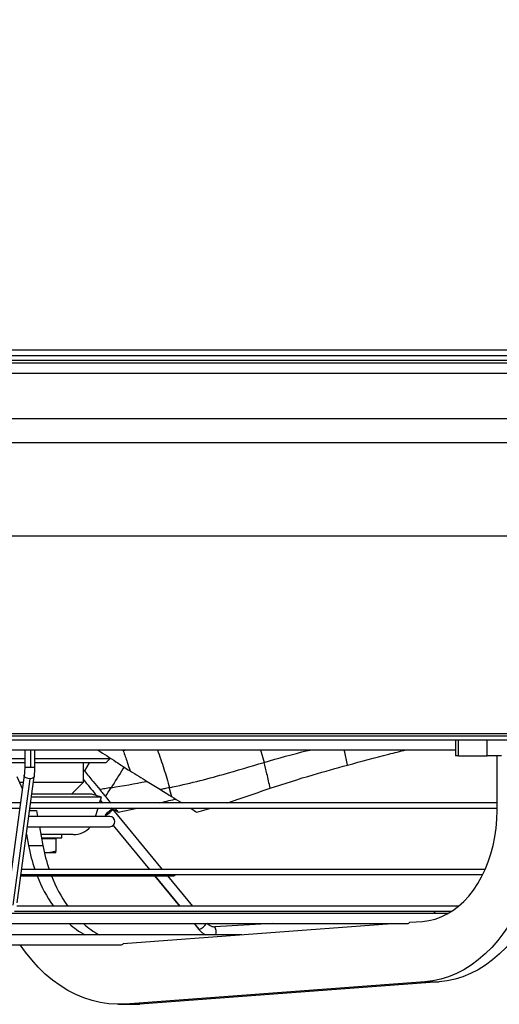
# Model space of a CAD drawing. Units: millimetres. Extents: x 5 to 414, y 3 to 291.
# Drawn here: x 98 to 110, y 73 to 98 of the extents above; entities that cross this region are included whole.
import ezdxf

# ---------------------------------------------------------------- set-up
doc = ezdxf.new("R2010")
doc.units = ezdxf.units.MM
doc.layers.add('GEOMETRY', color=7, linetype='Continuous')
doc.styles.add('SLDTEXTSTYLE0', font='TXT', dxfattribs={"width": 0.605})
doc.dimstyles.new('SLDDIMSTYLE4', dxfattribs={"dimtxt": 5.136637, "dimasz": 3.5, "dimexe": 0, "dimexo": 0.0625, "dimgap": 1.284159, "dimtad": 1, "dimdec": 0, "dimlfac": 20, "dimrnd": 1e-09, "dimzin": 12, "dimdsep": 46, "dimtxsty": 'SLDTEXTSTYLE0', "dimsah": 1, "dimcen": 0.09, "dimadec": 0, "dimazin": 3, "dimtol": 1, "dimtp": 2, "dimtm": 2, "dimtfac": 1, "dimtdec": 0, "dimtmove": 0, "dimatfit": 0, "dimfxl": 0, "dimfrac": 2, "dimtolj": 1, "dimarcsym": 0})

# ---------------------------------------------------------------- blocks, each defined once
blk = doc.blocks.new('_D_9')
at = {"layer": 'GEOMETRY'}
for p, q in [((255.536, 124.494), (255.536, 134.373)), ((59.894, 124.494), (256.536, 124.494)), ((255.536, 124.494), (255.536, 87.645)), ((59.696, 87.645), (256.536, 87.645)), ((255.536, 87.645), (255.536, 77.767))]:
    blk.add_line(p, q, dxfattribs=at)
for points in [[(255.536, 124.494), (256.327, 129.631), (254.746, 129.631)], [(255.536, 87.645), (254.746, 82.508), (256.327, 82.508)]]:
    blk.add_solid(points, dxfattribs=at)
at = {"layer": 'GEOMETRY', "char_height": 5.2917, "attachment_point": 1, "rotation": 90, "style": 'SLDTEXTSTYLE0'}
for s, insert in [('±2', (248.715, 109.058)), ('737', (248.715, 95.315))]:
    blk.add_mtext(s, dxfattribs=dict(at, insert=insert))

msp = doc.modelspace()

# ---------------------------------------------------------------- linework, layer by layer
at = {"color": 7, "linetype": 'Continuous', "lineweight": 25}
for p, q in [((55.509, 89.345), (132.909, 89.345)), ((132.909, 89.195), (55.509, 89.195)), ((58.842, 89.095), (129.577, 89.095)), ((69.809, 79.795), (118.609, 79.795)), ((69.809, 79.695), (118.609, 79.695)), ((109.136, 79.695), (109.136, 79.295)), ((109.209, 79.295), (109.209, 79.695)), ((109.916, 79.295), (109.916, 79.695)), ((78.435, 79.445), (109.136, 79.445)), ((98.476, 79.22), (98.122, 79.22)), ((98.476, 79.445), (98.476, 79.01)), ((98.726, 79.01), (98.726, 79.445)), ((100.584, 79.22), (98.726, 79.22)), ((100.484, 79.12), (100.584, 79.22)), ((100.584, 79.22), (100.584, 79.246)), ((100.911, 79.428), (100.904, 79.445)), ((109.209, 79.295), (109.136, 79.295)), ((109.209, 79.295), (109.916, 79.295)), ((110.27, 79.295), (109.916, 79.295)), ((110.164, 77.944), (110.164, 79.295)), ((98.476, 79.12), (98.162, 79.12)), ((100.484, 79.12), (98.726, 79.12)), ((99.934, 78.645), (99.934, 79.12)), ((100.068, 79.12), (99.952, 78.921)), ((98.465, 78.815), (98.045, 75.688)), ((98.42, 78.483), (98.292, 78.779)), ((98.293, 75.655), (98.712, 78.781)), ((99.934, 78.941), (99.952, 78.921)), ((98.189, 75.601), (98.609, 78.727)), ((98.353, 78.645), (98.442, 78.645)), ((98.694, 78.645), (99.934, 78.645)), ((99.634, 78.345), (99.934, 78.645)), ((99.935, 78.699), (99.934, 78.699)), ((100.373, 78.272), (100.133, 78.345)), ((100.133, 78.345), (100.133, 78.345)), ((100.258, 78.307), (100.222, 78.35)), ((100.328, 78.129), (100.372, 78.272)), ((98.373, 78.129), (78.255, 78.129)), ((78.255, 78.004), (98.356, 78.004)), ((98.608, 78.004), (110.164, 78.004)), ((110.164, 78.129), (98.625, 78.129)), ((100.225, 77.792), (100.29, 78.004)), ((100.407, 78.127), (100.349, 78.197)), ((100.792, 77.9), (100.616, 78.004)), ((100.792, 77.9), (101.26, 78.004)), ((102.737, 77.9), (103.083, 78.004)), ((100.584, 77.792), (98.58, 77.792)), ((98.6, 77.945), (98.765, 77.945)), ((98.765, 77.945), (98.794, 77.792)), ((100.464, 77.818), (100.485, 77.792)), ((101.888, 76.481), (100.657, 77.977)), ((98.546, 77.542), (100.584, 77.542)), ((98.84, 77.542), (98.926, 77.074)), ((100.666, 77.572), (101.564, 76.481)), ((98.521, 77.354), (98.573, 77.074)), ((98.89, 77.27), (99.398, 77.27)), ((99.398, 77.27), (99.398, 77.345)), ((98.573, 77.074), (98.926, 77.074)), ((99.248, 77.24), (98.896, 77.24)), ((99.248, 77.24), (99.248, 76.935)), ((99.023, 76.895), (98.963, 76.895)), ((99.023, 76.895), (98.968, 76.901)), ((99.248, 76.895), (99.023, 76.895)), ((98.383, 76.326), (102.163, 76.326)), ((98.387, 76.356), (109.806, 76.356)), ((109.865, 76.481), (98.404, 76.481)), ((101.691, 76.326), (102.309, 75.575)), ((102.633, 75.575), (102.015, 76.326)), ((109.206, 75.575), (98.281, 75.575)), ((108.943, 75.392), (98.152, 75.392)), ((108.578, 75.439), (98.224, 75.439)), ((98.231, 75.45), (109.038, 75.45)), ((99.282, 75.45), (99.291, 75.439)), ((99.635, 75.45), (99.644, 75.439)), ((102.412, 75.45), (102.421, 75.439)), ((102.745, 75.439), (102.736, 75.45)), ((80.475, 75.142), (107.944, 75.142)), ((100.916, 74.649), (107.561, 75.142)), ((102.666, 75.142), (102.787, 74.995)), ((104.608, 75.142), (103.178, 75.065)), ((108.004, 75.175), (108.321, 75.198)), ((103.845, 74.866), (96.201, 74.866)), ((87.565, 74.616), (100.854, 74.616)), ((108.376, 73.7), (100.972, 73.151)), ((108.73, 73.7), (101.326, 73.151)), ((108.376, 73.7), (108.73, 73.7)), ((100.796, 73.145), (101.15, 73.145)), ((100.972, 73.151), (101.326, 73.151)), ((101.326, 73.151), (101.15, 73.145))]:
    msp.add_line(p, q, dxfattribs=at)
at = {"color": 8, "linetype": 'Continuous', "lineweight": 25}
for p, q in [((68.631, 89.027), (119.788, 89.027)), ((68.748, 88.767), (119.67, 88.767)), ((70.697, 87.049), (117.722, 87.049)), ((71.259, 84.745), (117.159, 84.745)), ((71.259, 79.845), (117.159, 79.845)), ((98.626, 79.01), (98.626, 79.445)), ((100.913, 79.422), (100.887, 79.445)), ((100.911, 79.428), (101.022, 79.445)), ((104.308, 79.445), (104.398, 79.135)), ((98.626, 79.01), (98.476, 79.01)), ((98.726, 79.01), (98.626, 79.01)), ((100.466, 77.817), (100.487, 77.792)), ((100.667, 77.573), (101.566, 76.481)), ((101.693, 76.326), (102.311, 75.575)), ((102.414, 75.45), (102.423, 75.439)), ((102.668, 75.142), (102.79, 74.994)), ((102.787, 74.995), (102.79, 74.994))]:
    msp.add_line(p, q, dxfattribs=at)
at = {"color": 8, "linetype": 'Continuous', "lineweight": 25, "flags": 128}
for points in [[(98.609, 78.727), (98.56, 78.733), (98.516, 78.748), (98.483, 78.771), (98.466, 78.798), (98.465, 78.815)], [(98.712, 78.781), (98.71, 78.771), (98.689, 78.748), (98.654, 78.733), (98.609, 78.727)]]:
    msp.add_lwpolyline(points, dxfattribs=at)
at = {"color": 7, "linetype": 'Continuous', "lineweight": 25, "flags": 128}
for points in [[(100.654, 77.978), (100.638, 77.972), (100.609, 77.954), (100.574, 77.928), (100.536, 77.897), (100.502, 77.867), (100.476, 77.841), (100.464, 77.823), (100.466, 77.817)], [(100.466, 77.817), (100.483, 77.823), (100.511, 77.841), (100.547, 77.867), (100.585, 77.897), (100.619, 77.928), (100.644, 77.954), (100.656, 77.972), (100.654, 77.978)], [(108.321, 75.198), (108.475, 75.218), (108.629, 75.256), (108.779, 75.311), (108.926, 75.382), (109.068, 75.47), (109.205, 75.574), (109.336, 75.693), (109.459, 75.826), (109.575, 75.973), (109.682, 76.133), (109.779, 76.304), (109.867, 76.485), (109.944, 76.676), (110.01, 76.874), (110.065, 77.08), (110.108, 77.291), (110.139, 77.507), (110.157, 77.725), (110.164, 77.944)], [(111.224, 77.944), (111.218, 77.664), (111.198, 77.385), (111.165, 77.108), (111.12, 76.835), (111.062, 76.567), (110.992, 76.305), (110.909, 76.049), (110.815, 75.803), (110.709, 75.565), (110.593, 75.338), (110.466, 75.122), (110.329, 74.919), (110.184, 74.728), (110.029, 74.552), (109.867, 74.391), (109.698, 74.245), (109.522, 74.115), (109.341, 74.001), (109.154, 73.905), (108.964, 73.827), (108.77, 73.766), (108.574, 73.724), (108.376, 73.7)], [(111.578, 77.944), (111.571, 77.664), (111.552, 77.385), (111.519, 77.108), (111.474, 76.835), (111.416, 76.567), (111.345, 76.305), (111.263, 76.049), (111.168, 75.803), (111.063, 75.565), (110.946, 75.338), (110.82, 75.122), (110.683, 74.919), (110.537, 74.728), (110.383, 74.552), (110.221, 74.391), (110.051, 74.245), (109.876, 74.115), (109.694, 74.001), (109.508, 73.905), (109.317, 73.827), (109.124, 73.766), (108.928, 73.724), (108.73, 73.7)], [(100.972, 73.151), (100.763, 73.145), (100.555, 73.157), (100.347, 73.188), (100.141, 73.236), (99.938, 73.303), (99.737, 73.387), (99.541, 73.489), (99.35, 73.608), (99.165, 73.743), (98.985, 73.894), (98.813, 74.061), (98.649, 74.243), (98.492, 74.439), (98.366, 74.616)]]:
    msp.add_lwpolyline(points, dxfattribs=at)
at = {"color": 7, "linetype": 'Continuous', "lineweight": 25}
for centre, radius, start, end in [((100.584, 77.667), 0.125, 270, 90), ((99.682, 77.895), 0.55, 270, 320.0266), ((99.24, 77.27), 0.03, 180, 270), ((102.676, 77.826), 4.172, 190.3777, 198.8068), ((103.03, 77.826), 4.172, 190.3777, 198.8068), ((101.953, 77.544), 3.396, 201.0139, 215.432), ((102.307, 77.544), 3.396, 201.0139, 215.432), ((102.163, 76.389), 0.0625, 270, 328.0289), ((108.578, 75.377), 0.0625, 13.9702, 90), ((101.002, 76.739), 2.142, 228.2192, 240.9603), ((101.355, 76.739), 2.142, 228.2192, 240.9603), ((103.165, 75.306), 0.241, 251.0974, 273.0479), ((100.796, 76.276), 1.632, 274.139, 274.2388)]:
    msp.add_arc(centre, radius, start, end, dxfattribs=at)
at = {"color": 8, "linetype": 'Continuous', "lineweight": 25}
for centre, radius, start, end in [((102.552, 75.484), 0.545, 295.883, 321.1146), ((102.911, 74.924), 0.302, 349.075, 27.9846)]:
    msp.add_arc(centre, radius, start, end, dxfattribs=at)
at = {"color": 7, "linetype": 'Continuous', "lineweight": 25}
for centre, major_axis, ratio, start_param, end_param in [((93.411, 77.606), (-4.885, 8.568), 0.770285, 4.493798, 4.494492), ((99.642, 79.092), (-1.756, 2.141), 0.00825, 1.748609, 1.91768), ((89.508, 82.69), (11.469, 10.706), 0.719686, 5.037486, 5.054613), ((85.449, 82.69), (15.985, -10.227), 0.553029, 0.526299, 0.543426)]:
    msp.add_ellipse(centre, major_axis=major_axis, ratio=ratio, start_param=start_param, end_param=end_param, dxfattribs=at)
for points, knots in [([(100.29, 79.437), (100.438, 79.341), (100.703, 79.17), (100.967, 78.997), (101.083, 78.921)], [0, 0, 0, 0, 0.560302, 1, 1, 1, 1]), ([(100.913, 79.422), (100.947, 79.328), (101.006, 79.161), (101.06, 78.994), (101.083, 78.921)], [0, 0, 0, 0, 0.559998, 1, 1, 1, 1]), ([(106.465, 79.068), (106.804, 79.158), (107.283, 79.286), (107.765, 79.409), (107.907, 79.445)], [0, 0, 0, 0, 0.705959, 1, 1, 1, 1]), ([(98.476, 79.01), (98.476, 78.998), (98.476, 78.961), (98.474, 78.902), (98.469, 78.85), (98.466, 78.823), (98.465, 78.815)], [0, 0, 0, 0, 0.179211, 0.521187, 0.860777, 1, 1, 1, 1]), ([(98.712, 78.781), (98.714, 78.794), (98.719, 78.831), (98.724, 78.897), (98.726, 78.962), (98.726, 79), (98.726, 79.01)], [0, 0, 0, 0, 0.179672, 0.527377, 0.869558, 1, 1, 1, 1]), ([(102.055, 78.507), (102.282, 78.557), (102.734, 78.657), (103.513, 78.87), (104.062, 79.034), (104.398, 79.135)], [0, 0, 0, 0, 0.280596, 0.560531, 1, 1, 1, 1]), ([(104.547, 78.494), (104.522, 78.614), (104.478, 78.827), (104.422, 79.041), (104.398, 79.135)], [0, 0, 0, 0, 0.560468, 1, 1, 1, 1]), ([(104.547, 78.494), (104.9, 78.608), (105.53, 78.812), (106.18, 78.99), (106.465, 79.068)], [0, 0, 0, 0, 0.55997, 1, 1, 1, 1]), ([(99.952, 78.921), (100.024, 78.834), (100.15, 78.68), (100.276, 78.526), (100.331, 78.46)], [0, 0, 0, 0, 0.568537, 1, 1, 1, 1]), ([(101.083, 78.921), (101.225, 78.834), (101.475, 78.68), (101.725, 78.526), (101.832, 78.46)], [0, 0, 0, 0, 0.568537, 1, 1, 1, 1]), ([(100.615, 78.507), (100.562, 78.498), (100.467, 78.482), (100.372, 78.467), (100.331, 78.46)], [0, 0, 0, 0, 0.559921, 1, 1, 1, 1]), ([(102.055, 78.507), (102.014, 78.498), (101.94, 78.482), (101.865, 78.467), (101.832, 78.46)], [0, 0, 0, 0, 0.559921, 1, 1, 1, 1]), ([(103.477, 78.129), (103.572, 78.16), (103.932, 78.279), (104.286, 78.403), (104.547, 78.494)], [0, 0, 0, 0, 0.2629852, 1, 1, 1, 1]), ([(100.365, 78.272), (100.365, 78.272), (100.366, 78.272), (100.298, 78.272), (100.172, 78.272), (99.986, 78.272), (99.745, 78.272), (99.452, 78.272), (99.104, 78.272), (98.832, 78.272), (98.665, 78.272), (98.644, 78.272)], [0, 0, 0, 0, 0.085327, 0.213339, 0.34135, 0.469361, 0.597372, 0.725383, 0.853394, 0.981406, 1, 1, 1, 1]), ([(100.127, 78.345), (100.127, 78.345), (100.127, 78.345), (100.062, 78.345), (99.941, 78.345), (99.762, 78.345), (99.531, 78.345), (99.247, 78.345), (98.955, 78.345), (98.741, 78.345), (98.654, 78.345)], [0, 0, 0, 0, 0.090781, 0.226937, 0.363092, 0.499247, 0.635403, 0.771558, 0.907713, 1, 1, 1, 1]), ([(100.331, 78.46), (100.357, 78.428), (100.404, 78.37), (100.452, 78.313), (100.472, 78.287)], [0, 0, 0, 0, 0.559989, 1, 1, 1, 1]), ([(100.472, 78.287), (100.51, 78.241), (100.554, 78.189), (100.597, 78.136), (100.603, 78.129)], [0, 0, 0, 0, 0.8705609, 1, 1, 1, 1]), ([(101.832, 78.46), (101.884, 78.428), (101.977, 78.37), (102.071, 78.313), (102.111, 78.287)], [0, 0, 0, 0, 0.5599896, 1, 1, 1, 1]), ([(102.111, 78.287), (102.186, 78.241), (102.271, 78.189), (102.357, 78.136), (102.368, 78.129)], [0, 0, 0, 0, 0.870561, 1, 1, 1, 1]), ([(100.706, 78.004), (100.713, 77.996), (100.741, 77.962), (100.77, 77.927), (100.792, 77.9)], [0, 0, 0, 0, 0.223145, 1, 1, 1, 1]), ([(101.799, 78.129), (101.929, 78.16), (102.066, 78.192), (102.202, 78.226), (102.208, 78.227)], [0, 0, 0, 0, 0.955391, 1, 1, 1, 1]), ([(102.57, 78.004), (102.583, 77.996), (102.638, 77.962), (102.694, 77.927), (102.737, 77.9)], [0, 0, 0, 0, 0.223145, 1, 1, 1, 1]), ([(99.676, 77.345), (99.676, 77.345), (99.676, 77.345), (99.616, 77.345), (99.504, 77.345), (99.338, 77.345), (99.132, 77.345), (98.959, 77.345), (98.876, 77.345)], [0, 0, 0, 0, 0.119883, 0.298711, 0.47754, 0.656369, 0.835198, 1, 1, 1, 1]), ([(99.248, 76.935), (99.205, 76.922), (99.131, 76.9), (99.055, 76.896), (99.023, 76.895)], [0, 0, 0, 0, 0.571773, 1, 1, 1, 1]), ([(99.248, 76.895), (99.248, 76.897), (99.248, 76.902), (99.248, 76.925), (99.248, 76.935)], [0, 0, 0, 0, 0.547985, 1, 1, 1, 1]), ([(103.089, 75.078), (103.071, 75.086), (103.035, 75.1), (103.001, 75.13), (102.984, 75.149), (102.98, 75.153)], [0, 0, 0, 0, 0.435742, 0.869775, 1, 1, 1, 1]), ([(107.939, 75.144), (107.942, 75.143), (107.955, 75.14), (107.979, 75.149), (107.995, 75.166), (108.004, 75.175)], [0, 0, 0, 0, 0.13687, 0.568435, 1, 1, 1, 1]), ([(102.787, 74.995), (102.799, 74.981), (102.83, 74.946), (102.884, 74.901), (102.931, 74.877), (102.951, 74.866)], [0, 0, 0, 0, 0.253785, 0.674588, 1, 1, 1, 1]), ([(100.848, 74.618), (100.851, 74.617), (100.864, 74.614), (100.888, 74.623), (100.905, 74.64), (100.914, 74.649)], [0, 0, 0, 0, 0.111485, 0.555742, 1, 1, 1, 1])]:
    msp.add_open_spline(points, degree=3, knots=knots, dxfattribs=at)
at = {"color": 8, "linetype": 'Continuous', "lineweight": 25}
for points, knots in [([(101.761, 79.445), (101.816, 79.288), (101.926, 78.975), (102.012, 78.662), (102.055, 78.507)], [0, 0, 0, 0, 0.503126, 1, 1, 1, 1]), ([(104.398, 79.135), (104.753, 79.235), (105.134, 79.343), (105.523, 79.438), (105.55, 79.445)], [0, 0, 0, 0, 0.932624, 1, 1, 1, 1]), ([(106.465, 79.068), (106.443, 79.174), (106.417, 79.3), (106.384, 79.425), (106.379, 79.445)], [0, 0, 0, 0, 0.844486, 1, 1, 1, 1]), ([(100.931, 79.02), (100.922, 79.005), (100.824, 78.833), (100.714, 78.662), (100.615, 78.507)], [0, 0, 0, 0, 0.0927246, 1, 1, 1, 1]), ([(100.615, 78.507), (100.905, 78.555), (101.2, 78.604), (101.495, 78.664), (101.499, 78.665)], [0, 0, 0, 0, 0.984406, 1, 1, 1, 1])]:
    msp.add_open_spline(points, degree=3, knots=knots, dxfattribs=at)

# ---------------------------------------------------------------- dimensions: what is measured, and where the dimension line sits
at = {"layer": 'GEOMETRY'}
dim = msp.add_linear_dim(base=(255.536, 87.645), p1=(58.894, 124.494), p2=(58.696, 87.645), angle=90, dimstyle='SLDDIMSTYLE4', dxfattribs=at)
dim.commit()
dim.dimension.update_dxf_attribs({"geometry": '_D_9', "text_midpoint": (255.536, 106.07), "dimtype": 160})

doc.saveas('drawing.dxf')
